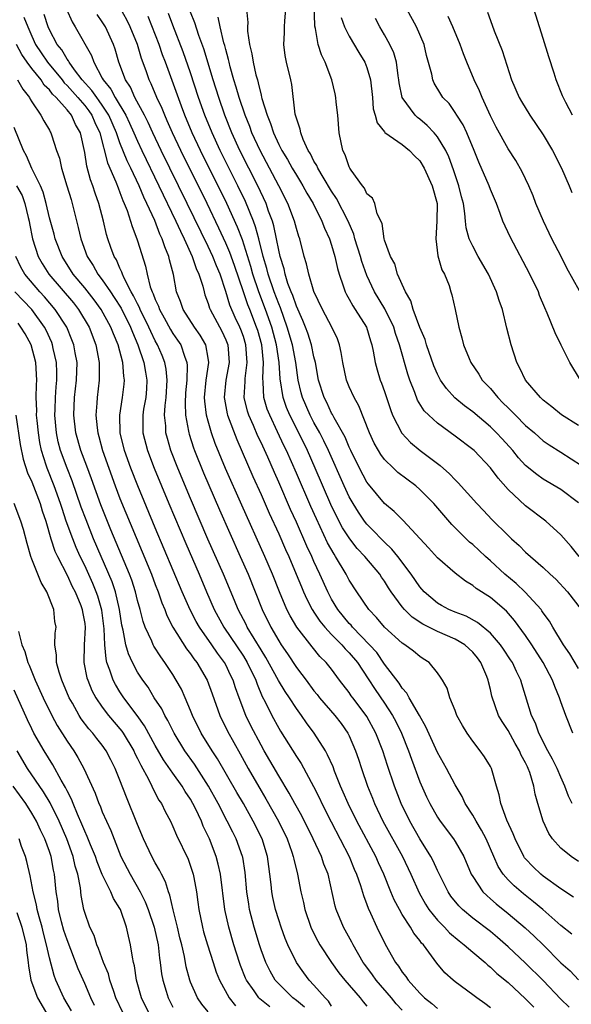
# Model space of a CAD drawing. Units: inches. Extents: x 2646000 to 2649000, y 1551019 to 1554000.
# Drawn here: x 2646776 to 2646838, y 1551594 to 1551706 of the extents above; entities that cross this region are included whole.
import ezdxf

# ---------------------------------------------------------------- set-up
doc = ezdxf.new("R2010")
doc.units = ezdxf.units.IN
doc.header["$MEASUREMENT"] = 0
doc.layers.add('LD26461551_2ft', color=161, linetype='Continuous')

msp = doc.modelspace()

# ---------------------------------------------------------------- linework, layer by layer
at = {"layer": 'LD26461551_2ft'}
for points, elevation in [([(2646839, 1551651.09), (2646837, 1551652.58), (2646835, 1551653.77), (2646834.28, 1551654.28), (2646833, 1551655.3), (2646832.19, 1551656.19), (2646831.53, 1551657), (2646830.33, 1551658.33), (2646829.71, 1551659), (2646829, 1551659.69), (2646827, 1551661.39), (2646826.07, 1551662.07), (2646824.98, 1551662.98), (2646824.02, 1551664.02), (2646823.35, 1551665), (2646823.22, 1551665.22), (2646823, 1551665.66), (2646822.59, 1551666.59), (2646821.76, 1551669), (2646821.59, 1551669.59), (2646821, 1551670.96), (2646820.24, 1551673), (2646819.97, 1551673.97), (2646819.36, 1551675), (2646818.48, 1551677), (2646818.15, 1551678.15), (2646817.67, 1551679), (2646817, 1551680.84), (2646816.96, 1551681), (2646816.73, 1551682.73), (2646816.18, 1551683.82), (2646815.9, 1551685), (2646815.62, 1551685.62), (2646815, 1551686.09), (2646814.73, 1551686.73), (2646814.49, 1551687), (2646813.23, 1551688.77), (2646813.08, 1551689), (2646813, 1551689.15), (2646812.52, 1551690.52), (2646812.26, 1551691), (2646811.85, 1551693), (2646811.69, 1551695), (2646811.53, 1551696.47), (2646811.49, 1551697), (2646811.41, 1551697.41), (2646811.03, 1551699), (2646810.27, 1551701), (2646809.84, 1551701.84), (2646809.49, 1551703), (2646809.16, 1551704.84), (2646809.09, 1551705.09), (2646808.97, 1551709)], 8872), ([(2646838.3, 1551695), (2646837.54, 1551696.46), (2646837.19, 1551697.19), (2646836.46, 1551699), (2646836.22, 1551699.78), (2646835.61, 1551701.61), (2646835, 1551703.71), (2646834.57, 1551705), (2646833.34, 1551709)], 8860), ([(2646837.93, 1551593.93), (2646837, 1551594.84), (2646835, 1551596.96), (2646833, 1551598.94), (2646831, 1551600.79), (2646829.82, 1551601.82), (2646829, 1551602.5), (2646827, 1551604.04), (2646825.84, 1551605), (2646825.42, 1551605.42), (2646824.52, 1551606.52), (2646824.2, 1551607), (2646823, 1551609.41), (2646822.51, 1551610.51), (2646822.25, 1551611), (2646821, 1551613.01), (2646819.85, 1551615), (2646818.88, 1551617), (2646818.11, 1551619), (2646817.32, 1551621.32), (2646816.79, 1551623), (2646816.03, 1551625), (2646815, 1551626.89), (2646814.93, 1551627), (2646813.4, 1551629), (2646813.23, 1551629.23), (2646813, 1551629.59), (2646811.91, 1551631), (2646811, 1551632.22), (2646810.38, 1551633), (2646809.68, 1551633.68), (2646808.78, 1551634.78), (2646807.06, 1551637), (2646806.29, 1551638.29), (2646805.93, 1551639), (2646805.08, 1551641), (2646804.28, 1551643), (2646803.42, 1551645), (2646800.81, 1551650.81), (2646798.97, 1551654.97), (2646797.81, 1551657.81), (2646797.39, 1551659), (2646797, 1551660.32), (2646796.82, 1551661), (2646796.61, 1551662.61), (2646796.6, 1551663), (2646796.79, 1551665), (2646797.07, 1551667), (2646797, 1551667.48), (2646796.72, 1551669), (2646796.09, 1551670.09), (2646795.46, 1551671), (2646794.18, 1551673), (2646793.88, 1551673.88), (2646793.43, 1551675), (2646793.06, 1551676.94), (2646792.62, 1551678.62), (2646792.54, 1551679), (2646792.07, 1551680.07), (2646791.8, 1551681), (2646791.53, 1551681.53), (2646790.94, 1551683.06), (2646790.06, 1551685), (2646789.7, 1551685.7), (2646789.17, 1551687), (2646788.22, 1551689), (2646787.82, 1551689.82), (2646787, 1551691.88), (2646786.61, 1551693), (2646785.75, 1551695), (2646785, 1551696.13), (2646784.64, 1551696.64), (2646784.37, 1551697), (2646783.81, 1551697.81), (2646782.73, 1551699), (2646781.86, 1551700.14), (2646781.24, 1551701), (2646781.17, 1551701.17), (2646781, 1551701.37), (2646780.4, 1551702.4), (2646779.89, 1551703), (2646779, 1551704.67), (2646778.85, 1551705), (2646778.4, 1551706.4)], 8892), ([(2646780.93, 1551707), (2646781.58, 1551705.58), (2646781.94, 1551705), (2646783.78, 1551701.78), (2646784.04, 1551701), (2646785, 1551699.21), (2646785.1, 1551699), (2646785.95, 1551697.95), (2646786.45, 1551697), (2646787.67, 1551695), (2646788.1, 1551694.1), (2646788.59, 1551693), (2646789, 1551692.05), (2646789.49, 1551691), (2646793.35, 1551683), (2646793.85, 1551681.85), (2646794.28, 1551681), (2646795.19, 1551679), (2646795.64, 1551677.64), (2646795.94, 1551677), (2646796.38, 1551675.62), (2646796.53, 1551675), (2646796.64, 1551674.64), (2646797, 1551673.67), (2646797.15, 1551673.15), (2646797.21, 1551673), (2646798.54, 1551670.54), (2646799, 1551669.56), (2646799.22, 1551669), (2646799.38, 1551667), (2646799.01, 1551665), (2646798.82, 1551663), (2646798.84, 1551662.84), (2646799.17, 1551661.17), (2646799.21, 1551661), (2646800.26, 1551658.26), (2646802.08, 1551654.08), (2646803, 1551652.04), (2646803.93, 1551649.93), (2646805, 1551647.58), (2646805.78, 1551645.78), (2646806.14, 1551645), (2646806.99, 1551643), (2646807.57, 1551641.57), (2646807.81, 1551641), (2646808.18, 1551640.18), (2646808.8, 1551639), (2646808.87, 1551638.87), (2646809, 1551638.7), (2646809.68, 1551637.68), (2646810.23, 1551637), (2646811, 1551636.17), (2646812.16, 1551635), (2646812.54, 1551634.54), (2646813, 1551634.1), (2646813.93, 1551633), (2646815.16, 1551631.16), (2646815.94, 1551629.94), (2646817, 1551628.39), (2646817.92, 1551627), (2646818.29, 1551626.29), (2646818.92, 1551625), (2646819.7, 1551623), (2646820.04, 1551622.04), (2646821, 1551619.48), (2646821.77, 1551617.77), (2646822.14, 1551617), (2646823, 1551615.46), (2646823.3, 1551615), (2646824.83, 1551613), (2646825, 1551612.73), (2646825.99, 1551611), (2646826.84, 1551609), (2646827, 1551608.73), (2646828.16, 1551607), (2646828.58, 1551606.58), (2646829, 1551606.23), (2646829.64, 1551605.64), (2646831, 1551604.57), (2646832.93, 1551602.93), (2646833.97, 1551601.97), (2646834.97, 1551601), (2646837, 1551598.98), (2646838.04, 1551598.04), (2646839, 1551597.05)], 8890), ([(2646838.22, 1551602.22), (2646837, 1551603.19), (2646834.94, 1551605), (2646833.89, 1551605.89), (2646832.77, 1551606.77), (2646831.68, 1551607.68), (2646831, 1551608.38), (2646830.46, 1551609), (2646829.88, 1551609.88), (2646829.38, 1551611), (2646828.52, 1551613), (2646828.01, 1551614.01), (2646827.39, 1551615), (2646827, 1551615.71), (2646826.16, 1551617), (2646825.8, 1551617.8), (2646825, 1551619.15), (2646824.01, 1551621), (2646823, 1551622.78), (2646821.7, 1551625.7), (2646820.97, 1551627), (2646819.8, 1551629), (2646819.53, 1551629.53), (2646819, 1551630.09), (2646818.65, 1551630.65), (2646817, 1551632.82), (2646816.11, 1551634.11), (2646815.3, 1551635), (2646813.37, 1551637), (2646813.21, 1551637.21), (2646813, 1551637.42), (2646811.7, 1551639), (2646811, 1551640.18), (2646810.56, 1551641), (2646809.68, 1551643), (2646809, 1551644.44), (2646808.75, 1551645), (2646808.19, 1551646.19), (2646807, 1551648.89), (2646806.34, 1551650.34), (2646805, 1551653.43), (2646804.51, 1551654.51), (2646803.75, 1551656.25), (2646803, 1551657.91), (2646802.65, 1551658.65), (2646802.14, 1551659.86), (2646801.63, 1551661), (2646801.47, 1551661.47), (2646801.09, 1551663), (2646801.18, 1551664.82), (2646801.18, 1551665.18), (2646801.43, 1551667), (2646801.29, 1551669), (2646801, 1551669.94), (2646800.72, 1551670.72), (2646800.6, 1551671), (2646800.08, 1551672.08), (2646799.47, 1551673.47), (2646799, 1551675.04), (2646798.35, 1551677), (2646797.94, 1551677.94), (2646797.53, 1551679), (2646797, 1551680.13), (2646794.63, 1551685), (2646791.68, 1551691), (2646790.73, 1551693), (2646790.19, 1551694.19), (2646789.78, 1551695), (2646788.7, 1551697), (2646788.18, 1551698.18), (2646787.62, 1551699), (2646786.89, 1551701), (2646786.47, 1551702.47), (2646786.28, 1551703), (2646785.35, 1551705), (2646785, 1551705.57), (2646784.41, 1551706.41)], 8888), ([(2646838.42, 1551606.42), (2646837, 1551607.36), (2646835, 1551608.77), (2646834.72, 1551609), (2646833.84, 1551609.84), (2646833, 1551610.73), (2646832.88, 1551610.88), (2646832.8, 1551611), (2646831.8, 1551613), (2646831.59, 1551613.59), (2646830.88, 1551615.12), (2646830.19, 1551617), (2646830.01, 1551618.01), (2646829.69, 1551619), (2646829.11, 1551621), (2646829, 1551621.2), (2646828.32, 1551622.32), (2646827.84, 1551623), (2646827, 1551624.09), (2646826.35, 1551625), (2646825.85, 1551625.85), (2646825.2, 1551627), (2646825, 1551627.54), (2646824.39, 1551629), (2646824.09, 1551630.09), (2646823.57, 1551631), (2646823.35, 1551631.35), (2646823, 1551631.82), (2646822.05, 1551633), (2646821.39, 1551633.39), (2646821, 1551633.66), (2646820.27, 1551634.27), (2646819.3, 1551635), (2646819, 1551635.19), (2646817, 1551637), (2646816.09, 1551638.09), (2646815.21, 1551639), (2646813.85, 1551641), (2646813, 1551642.34), (2646812.66, 1551643), (2646811.45, 1551645), (2646811.27, 1551645.27), (2646810.55, 1551646.55), (2646809.27, 1551649.27), (2646808.65, 1551650.65), (2646807, 1551654.46), (2646805.87, 1551657), (2646805.59, 1551657.59), (2646804.88, 1551659.12), (2646803.98, 1551661), (2646803.71, 1551661.71), (2646803.33, 1551663), (2646803.24, 1551664.76), (2646803.2, 1551665.2), (2646803.27, 1551667), (2646803.07, 1551669), (2646802.62, 1551670.62), (2646802.5, 1551671), (2646801.72, 1551673), (2646801.5, 1551673.5), (2646800.99, 1551674.99), (2646799.99, 1551677.99), (2646799.46, 1551679.46), (2646799, 1551680.51), (2646798.22, 1551682.22), (2646796.88, 1551685), (2646793.9, 1551691), (2646792.96, 1551693), (2646792.37, 1551694.37), (2646792.07, 1551695), (2646791.77, 1551695.77), (2646791.18, 1551697), (2646790.55, 1551698.55), (2646790.32, 1551699), (2646789.97, 1551700.03), (2646789.44, 1551701.44), (2646788.99, 1551703), (2646788.17, 1551705), (2646787.79, 1551705.79), (2646787.11, 1551707)], 8886), ([(2646839, 1551610.43), (2646838.16, 1551611), (2646837, 1551611.96), (2646836.05, 1551613), (2646835.61, 1551613.61), (2646834.98, 1551615), (2646834.38, 1551617), (2646834.08, 1551618.08), (2646833.92, 1551619), (2646833.47, 1551620.53), (2646833.29, 1551621), (2646833.19, 1551621.19), (2646833, 1551621.61), (2646832.5, 1551622.5), (2646832.29, 1551623), (2646831.81, 1551623.81), (2646831, 1551625.28), (2646830.32, 1551626.32), (2646829.92, 1551627), (2646829.16, 1551629.16), (2646829, 1551629.92), (2646828.79, 1551630.79), (2646828.75, 1551631), (2646828.59, 1551631.41), (2646827.92, 1551633), (2646827.53, 1551633.53), (2646827, 1551634.18), (2646826.1, 1551635), (2646825, 1551635.64), (2646823, 1551636.51), (2646821.35, 1551637.35), (2646820.13, 1551638.13), (2646819.25, 1551639), (2646819, 1551639.29), (2646817.75, 1551641), (2646817.45, 1551641.45), (2646817, 1551642.2), (2646816.67, 1551642.67), (2646816.46, 1551643), (2646814.77, 1551645), (2646813.91, 1551645.91), (2646813.06, 1551647), (2646812.25, 1551648.25), (2646811.56, 1551649.56), (2646810.91, 1551650.91), (2646809.15, 1551655), (2646808.26, 1551657), (2646807.28, 1551659), (2646806.26, 1551661), (2646805.89, 1551661.89), (2646805.49, 1551663), (2646805.15, 1551665.15), (2646805.05, 1551667), (2646804.75, 1551669), (2646804.22, 1551671), (2646803.52, 1551673), (2646802.74, 1551675), (2646802.07, 1551677), (2646801.85, 1551677.85), (2646800.88, 1551680.88), (2646800.33, 1551682.33), (2646799.11, 1551685), (2646796.14, 1551691), (2646795.2, 1551693), (2646794.36, 1551695), (2646793.97, 1551696.03), (2646792.17, 1551701), (2646791.84, 1551701.84), (2646791.43, 1551703), (2646790.19, 1551706.19)], 8884), ([(2646838.29, 1551617), (2646837.85, 1551617.85), (2646837.46, 1551619), (2646837, 1551620), (2646836.57, 1551621), (2646836.05, 1551622.05), (2646835.53, 1551623), (2646834.51, 1551625), (2646834.11, 1551626.11), (2646833.68, 1551627), (2646832.56, 1551630.56), (2646832.44, 1551631), (2646831.96, 1551631.96), (2646831.5, 1551633), (2646831.3, 1551633.3), (2646830.5, 1551634.5), (2646830.15, 1551635), (2646829, 1551636.32), (2646827.54, 1551637.54), (2646826.24, 1551638.24), (2646825, 1551638.7), (2646824.28, 1551639), (2646823.46, 1551639.46), (2646823, 1551639.73), (2646821.51, 1551641), (2646821, 1551641.57), (2646820.03, 1551643), (2646818.51, 1551645), (2646817.84, 1551645.84), (2646817, 1551646.61), (2646816.61, 1551647), (2646815.83, 1551647.83), (2646815, 1551648.65), (2646814.73, 1551649), (2646814.03, 1551650.03), (2646813.43, 1551651), (2646813, 1551651.76), (2646812.42, 1551653), (2646810.65, 1551657), (2646810.12, 1551658.12), (2646809.66, 1551659), (2646809, 1551660.17), (2646808.56, 1551661), (2646807.68, 1551663), (2646807.54, 1551663.54), (2646807.19, 1551665), (2646806.93, 1551667), (2646806.55, 1551669), (2646805.97, 1551671), (2646805.19, 1551673.19), (2646805, 1551673.62), (2646804.47, 1551675), (2646803.8, 1551677), (2646803.65, 1551677.65), (2646803.25, 1551679), (2646802.74, 1551681), (2646802.37, 1551682.37), (2646802.14, 1551683), (2646801.23, 1551685.23), (2646800.37, 1551687), (2646798.38, 1551691), (2646797.45, 1551693), (2646796.63, 1551695), (2646795.92, 1551697), (2646795, 1551699.8), (2646794.18, 1551702.18), (2646793, 1551705.21), (2646792.52, 1551706.52)], 8882), ([(2646838.33, 1551625), (2646837.55, 1551627), (2646837, 1551628.53), (2646836.85, 1551629), (2646836.29, 1551630.29), (2646836.06, 1551631), (2646834.99, 1551633), (2646833.7, 1551635), (2646833, 1551636.04), (2646831.75, 1551637.75), (2646830.81, 1551638.81), (2646829, 1551640.34), (2646827.39, 1551641.39), (2646827, 1551641.73), (2646826.19, 1551642.19), (2646825, 1551643.13), (2646823, 1551644.87), (2646821.99, 1551645.99), (2646819.1, 1551649.1), (2646818.1, 1551650.1), (2646816.98, 1551651), (2646815.18, 1551653.18), (2646815, 1551653.44), (2646814.17, 1551655), (2646813.18, 1551657), (2646813, 1551657.38), (2646812.52, 1551658.52), (2646811.3, 1551660.7), (2646811.1, 1551661.1), (2646811, 1551661.26), (2646810.45, 1551662.45), (2646810.16, 1551663), (2646809.53, 1551665), (2646809.16, 1551667), (2646809, 1551667.64), (2646808.72, 1551669), (2646808.3, 1551670.3), (2646808.03, 1551671), (2646807.74, 1551671.74), (2646807, 1551673.38), (2646806.59, 1551674.59), (2646806.41, 1551675), (2646806.05, 1551675.95), (2646805.73, 1551677), (2646805.6, 1551677.6), (2646805.17, 1551679), (2646805, 1551679.71), (2646804.75, 1551681), (2646804.45, 1551682.45), (2646804.28, 1551683), (2646803.86, 1551684.14), (2646803.57, 1551685), (2646802.63, 1551687), (2646800.61, 1551691), (2646799.7, 1551693), (2646798.9, 1551695), (2646798.21, 1551697), (2646797.57, 1551699), (2646796.52, 1551702.52), (2646795.96, 1551704.04), (2646795.48, 1551705.48), (2646795, 1551706.69)], 8880), ([(2646801.36, 1551707), (2646801.5, 1551705.5), (2646801.47, 1551705), (2646801.48, 1551704.52), (2646801.69, 1551703), (2646801.96, 1551701.96), (2646802.09, 1551701), (2646802.41, 1551699.59), (2646802.58, 1551699), (2646802.68, 1551698.68), (2646803, 1551697.26), (2646803.06, 1551697.06), (2646803.09, 1551696.91), (2646803.69, 1551695), (2646804.08, 1551694.08), (2646804.41, 1551693), (2646805, 1551691.7), (2646805.35, 1551691), (2646805.98, 1551689.98), (2646806.51, 1551689), (2646807, 1551688.19), (2646807.47, 1551687.47), (2646807.74, 1551687), (2646808.18, 1551686.18), (2646808.89, 1551685), (2646809.9, 1551683), (2646810.2, 1551682.2), (2646810.77, 1551681), (2646811, 1551680.27), (2646811.37, 1551679), (2646811.65, 1551677.65), (2646811.85, 1551677), (2646812.32, 1551675.68), (2646812.52, 1551675), (2646812.68, 1551674.68), (2646813, 1551674.15), (2646813.4, 1551673.4), (2646813.67, 1551673), (2646814.95, 1551671), (2646815.42, 1551669.42), (2646815.56, 1551669), (2646815.72, 1551668.28), (2646815.93, 1551667), (2646816.16, 1551666.16), (2646816.52, 1551665), (2646816.66, 1551664.66), (2646817, 1551663.69), (2646817.66, 1551661.66), (2646817.92, 1551661), (2646818.96, 1551658.96), (2646819.93, 1551657.93), (2646821.03, 1551657.03), (2646823.31, 1551655.31), (2646824.38, 1551654.38), (2646825, 1551653.69), (2646825.35, 1551653.35), (2646827.45, 1551651), (2646828.21, 1551650.21), (2646829.18, 1551649.18), (2646831, 1551647.38), (2646831.4, 1551647), (2646832.25, 1551646.25), (2646833, 1551645.49), (2646833.54, 1551645), (2646835, 1551643.74), (2646835.78, 1551643), (2646836.43, 1551642.43), (2646837.75, 1551641), (2646839.3, 1551639)], 8876), ([(2646839.08, 1551645), (2646838.15, 1551646.15), (2646837, 1551647.47), (2646835.29, 1551649), (2646833, 1551650.74), (2646831, 1551652.61), (2646829.87, 1551653.87), (2646829, 1551655.06), (2646827.16, 1551657), (2646827, 1551657.14), (2646825, 1551658.65), (2646823, 1551660.1), (2646822.01, 1551661), (2646821.51, 1551661.51), (2646820.73, 1551662.73), (2646820.43, 1551663.57), (2646819.87, 1551665), (2646819.65, 1551665.65), (2646818.71, 1551669), (2646818.26, 1551670.26), (2646818.05, 1551671), (2646817.05, 1551673.05), (2646815.87, 1551675), (2646815, 1551676.83), (2646814.42, 1551678.42), (2646814.27, 1551679), (2646813.65, 1551681), (2646813.51, 1551681.51), (2646812.87, 1551683), (2646811.57, 1551685.57), (2646811, 1551686.39), (2646810.03, 1551687.97), (2646809.43, 1551689), (2646809.31, 1551689.31), (2646809, 1551689.79), (2646808.6, 1551690.61), (2646808.34, 1551691), (2646807.76, 1551692.24), (2646807.49, 1551693), (2646807.42, 1551693.42), (2646807, 1551694.66), (2646806.88, 1551695.12), (2646806.48, 1551698.48), (2646806.37, 1551699), (2646805.89, 1551701), (2646805.75, 1551701.75), (2646805.58, 1551703), (2646805.67, 1551704.33), (2646805.67, 1551705), (2646805.7, 1551705.7), (2646805.81, 1551707)], 8874), ([(2646839.23, 1551665), (2646838.01, 1551667), (2646837.04, 1551668.96), (2646836.34, 1551670.34), (2646835.44, 1551672.56), (2646835.16, 1551673.16), (2646834.58, 1551674.58), (2646834.44, 1551675), (2646833.48, 1551677), (2646831.23, 1551681.23), (2646830.43, 1551683), (2646830.12, 1551683.88), (2646829.69, 1551685), (2646829, 1551686.6), (2646828.86, 1551687), (2646827.69, 1551689.69), (2646827.16, 1551691), (2646826.32, 1551693), (2646825.91, 1551693.91), (2646825.19, 1551695), (2646825, 1551695.31), (2646824.31, 1551696.31), (2646823.62, 1551697), (2646823.37, 1551697.37), (2646822.64, 1551698.64), (2646822.48, 1551699), (2646822.36, 1551699.64), (2646821.77, 1551701.77), (2646821.49, 1551703), (2646820.62, 1551705), (2646819.53, 1551707)], 8866), ([(2646839.81, 1551673.81), (2646837.66, 1551677.66), (2646837.01, 1551679), (2646835.96, 1551681), (2646835.65, 1551681.65), (2646835.03, 1551683), (2646834.17, 1551685), (2646833.85, 1551685.85), (2646833.36, 1551687), (2646832.6, 1551688.6), (2646831.87, 1551689.87), (2646831, 1551691.21), (2646829.66, 1551693.66), (2646829, 1551694.94), (2646828.06, 1551697), (2646827.76, 1551697.76), (2646827.16, 1551699), (2646826.32, 1551701), (2646825.95, 1551701.95), (2646825.57, 1551703), (2646824.73, 1551705), (2646824.2, 1551706.2)], 8864), ([(2646828.68, 1551706.68), (2646829, 1551705.74), (2646829.44, 1551704.56), (2646830.34, 1551702.34), (2646831.39, 1551699), (2646832.27, 1551697), (2646832.54, 1551696.54), (2646833.47, 1551695), (2646835, 1551692.76), (2646836.05, 1551691), (2646837.06, 1551689), (2646837.93, 1551687), (2646838.24, 1551686.24)], 8862), ([(2646776.12, 1551706.12), (2646776.54, 1551705), (2646777, 1551703.94), (2646777.44, 1551703), (2646778.06, 1551702.06), (2646778.8, 1551701), (2646780.45, 1551699), (2646780.68, 1551698.68), (2646781, 1551698.38), (2646782.22, 1551697), (2646783, 1551696.09), (2646783.48, 1551695.48), (2646783.81, 1551695), (2646784.16, 1551694.16), (2646784.7, 1551693), (2646785.6, 1551689.6), (2646786.53, 1551687.47), (2646786.78, 1551686.78), (2646787, 1551686.24), (2646787.32, 1551685.32), (2646787.48, 1551685), (2646787.8, 1551684.2), (2646788.2, 1551683), (2646788.38, 1551682.38), (2646788.93, 1551681), (2646789, 1551680.78), (2646789.9, 1551677.9), (2646790.08, 1551677), (2646790.43, 1551675.57), (2646790.64, 1551675), (2646790.77, 1551674.77), (2646791, 1551674.11), (2646791.36, 1551673.36), (2646791.47, 1551673), (2646792.03, 1551672.03), (2646792.73, 1551670.73), (2646793, 1551670.28), (2646793.53, 1551669.53), (2646793.89, 1551669), (2646794.31, 1551667.69), (2646794.59, 1551667), (2646794.63, 1551666.63), (2646794.57, 1551665), (2646794.45, 1551663.55), (2646794.39, 1551662.39), (2646794.45, 1551661), (2646794.78, 1551659.22), (2646794.8, 1551659), (2646794.85, 1551658.85), (2646795.33, 1551657.33), (2646795.45, 1551657), (2646796.47, 1551654.47), (2646798.28, 1551650.28), (2646800.64, 1551645), (2646801.52, 1551643), (2646803.13, 1551639), (2646804.11, 1551637), (2646805, 1551635.45), (2646805.29, 1551635), (2646805.99, 1551633.99), (2646807, 1551632.44), (2646807.64, 1551631.64), (2646808.1, 1551631), (2646809, 1551629.79), (2646809.37, 1551629.37), (2646809.64, 1551629), (2646811.35, 1551627), (2646812.08, 1551626.08), (2646812.85, 1551625), (2646813, 1551624.7), (2646813.71, 1551623), (2646814.04, 1551622.04), (2646814.37, 1551621), (2646815.06, 1551619), (2646815.62, 1551617.62), (2646815.86, 1551617), (2646816.81, 1551615), (2646819.04, 1551611), (2646819.99, 1551609), (2646820.91, 1551606.91), (2646821.63, 1551605.63), (2646822.04, 1551605), (2646823, 1551603.81), (2646823.79, 1551603), (2646824.37, 1551602.37), (2646825.45, 1551601.45), (2646826.04, 1551601), (2646827, 1551600.16), (2646828.39, 1551599), (2646828.7, 1551598.7), (2646829, 1551598.48), (2646829.75, 1551597.75), (2646831, 1551596.72), (2646833, 1551594.89), (2646833.93, 1551593.93)], 8894), ([(2646839, 1551632.31), (2646837.99, 1551633.99), (2646837.28, 1551635), (2646836.07, 1551637), (2646835.69, 1551637.69), (2646835, 1551638.62), (2646834.85, 1551638.85), (2646834.74, 1551639), (2646832.96, 1551640.96), (2646831.93, 1551641.93), (2646830.63, 1551643), (2646829, 1551644.51), (2646828.44, 1551645), (2646827, 1551646.35), (2646826.64, 1551646.64), (2646824.62, 1551648.62), (2646822.57, 1551651), (2646821, 1551652.6), (2646820.53, 1551653), (2646818.52, 1551654.52), (2646818.01, 1551655), (2646817, 1551655.99), (2646816.57, 1551656.57), (2646816.3, 1551657), (2646815.84, 1551657.84), (2646815.28, 1551659), (2646814.07, 1551662.07), (2646813.54, 1551663), (2646813, 1551664.23), (2646812.69, 1551665), (2646812.26, 1551667), (2646812.1, 1551668.1), (2646811.9, 1551669), (2646811.66, 1551669.66), (2646811.04, 1551671), (2646809.95, 1551673), (2646808.98, 1551675.02), (2646808.4, 1551677), (2646808.16, 1551678.16), (2646807.9, 1551679), (2646807.38, 1551681), (2646807.27, 1551681.27), (2646807, 1551682.17), (2646806.79, 1551683), (2646806.05, 1551685), (2646805.03, 1551687), (2646803.94, 1551689), (2646802.88, 1551691), (2646801.97, 1551693), (2646801.72, 1551693.72), (2646801.19, 1551695), (2646800.53, 1551697), (2646800.19, 1551698.19), (2646799.93, 1551699), (2646799.5, 1551700.5), (2646799.38, 1551701), (2646799.32, 1551701.32), (2646799, 1551702.44), (2646798.89, 1551702.89), (2646798.79, 1551703.21), (2646798.35, 1551705), (2646798.12, 1551706.12)], 8878), ([(2646812.09, 1551706.09), (2646812.46, 1551705), (2646813, 1551703.94), (2646814.09, 1551702.09), (2646814.77, 1551701), (2646815, 1551700.4), (2646815.42, 1551699), (2646815.62, 1551697), (2646815.72, 1551695.72), (2646815.95, 1551695), (2646816.15, 1551694.15), (2646817, 1551693.11), (2646817.04, 1551693.04), (2646819, 1551691.67), (2646819.84, 1551691), (2646820.4, 1551690.4), (2646821, 1551689.83), (2646821.48, 1551689), (2646822.39, 1551687), (2646822.95, 1551685), (2646822.94, 1551683), (2646822.8, 1551681), (2646823.06, 1551679.06), (2646823.5, 1551677.5), (2646823.79, 1551677), (2646824.31, 1551675.69), (2646824.53, 1551675), (2646824.64, 1551674.64), (2646825.01, 1551673), (2646825.41, 1551671), (2646825.78, 1551669.78), (2646825.96, 1551669), (2646826.58, 1551667.42), (2646826.77, 1551667), (2646827.68, 1551665.68), (2646828.08, 1551665), (2646829, 1551664.03), (2646829.83, 1551663), (2646830.43, 1551662.43), (2646831, 1551661.84), (2646831.43, 1551661.43), (2646831.83, 1551661), (2646833, 1551659.85), (2646833.99, 1551659), (2646834.52, 1551658.52), (2646835, 1551658.12), (2646835.66, 1551657.66), (2646837, 1551656.83), (2646839.33, 1551655.33)], 8870), ([(2646839, 1551659.83), (2646837.05, 1551661.05), (2646835.95, 1551661.95), (2646835, 1551662.7), (2646834.67, 1551663), (2646832.98, 1551665), (2646832.35, 1551666.35), (2646832.01, 1551667), (2646831.35, 1551669), (2646830.87, 1551670.87), (2646830.36, 1551673), (2646830.01, 1551674.01), (2646829.71, 1551675), (2646828.78, 1551677), (2646827.62, 1551679), (2646827, 1551680.16), (2646826.61, 1551681), (2646826.26, 1551682.26), (2646826.18, 1551683), (2646826.12, 1551683.88), (2646825.94, 1551685), (2646825.74, 1551685.74), (2646825.44, 1551687), (2646824.82, 1551688.82), (2646824.29, 1551690.29), (2646823.96, 1551691), (2646823, 1551692.56), (2646822.64, 1551693), (2646821.85, 1551693.85), (2646821, 1551694.57), (2646820.75, 1551694.75), (2646820.49, 1551695), (2646819.01, 1551697.01), (2646818.66, 1551698.66), (2646818.63, 1551699), (2646818.54, 1551699.46), (2646818.35, 1551701), (2646818.06, 1551702.06), (2646817.61, 1551703), (2646817, 1551704.11), (2646816.47, 1551705), (2646815.96, 1551705.96)], 8868), ([(2646829, 1551593.88), (2646828.36, 1551594.36), (2646827.45, 1551595), (2646827, 1551595.35), (2646825, 1551596.83), (2646824.79, 1551597), (2646823.85, 1551597.85), (2646822.91, 1551598.91), (2646821.4, 1551601), (2646821.2, 1551601.2), (2646821, 1551601.5), (2646820.33, 1551602.33), (2646819.96, 1551603), (2646819, 1551604.46), (2646818.68, 1551605), (2646818.1, 1551606.1), (2646817.72, 1551607), (2646816.92, 1551609), (2646816.31, 1551610.31), (2646816.02, 1551611), (2646813.85, 1551615), (2646812.88, 1551617), (2646812.32, 1551618.32), (2646812.01, 1551619), (2646811.33, 1551620.67), (2646811.16, 1551621.16), (2646810.55, 1551622.55), (2646810.29, 1551623), (2646809.02, 1551625), (2646808.15, 1551626.15), (2646807.59, 1551627), (2646807, 1551627.8), (2646806.22, 1551629), (2646805.72, 1551629.72), (2646804.97, 1551630.97), (2646803.55, 1551633.55), (2646803, 1551634.42), (2646801.43, 1551637), (2646801.3, 1551637.3), (2646800.41, 1551639), (2646800, 1551640), (2646798.75, 1551643), (2646796.98, 1551646.98), (2646795, 1551651.56), (2646793.56, 1551655), (2646792.78, 1551657), (2646792.38, 1551658.38), (2646792.21, 1551659), (2646792.19, 1551659.81), (2646792.06, 1551661), (2646792.12, 1551662.12), (2646792.23, 1551663), (2646792.35, 1551665), (2646792.23, 1551666.23), (2646792.07, 1551667), (2646791.77, 1551667.78), (2646791.25, 1551669), (2646791, 1551669.45), (2646790.49, 1551670.49), (2646790.29, 1551671), (2646789.3, 1551673), (2646789.22, 1551673.22), (2646789, 1551673.62), (2646788.55, 1551674.55), (2646788.27, 1551675), (2646787.48, 1551676.52), (2646787.28, 1551677), (2646787.22, 1551677.22), (2646787, 1551677.67), (2646786.6, 1551678.6), (2646786.35, 1551679), (2646785.98, 1551680.02), (2646785.64, 1551681), (2646785.49, 1551681.49), (2646785.12, 1551683), (2646784.6, 1551685), (2646784.18, 1551686.18), (2646783.93, 1551687), (2646783.67, 1551687.67), (2646783.23, 1551689.23), (2646783, 1551690.76), (2646782.53, 1551693), (2646781.96, 1551693.96), (2646781.5, 1551695), (2646781, 1551695.6), (2646779.76, 1551697), (2646779.37, 1551697.37), (2646779, 1551697.87), (2646778.42, 1551698.42), (2646778.05, 1551699), (2646777, 1551700.29), (2646776.47, 1551701), (2646775.87, 1551701.87), (2646775.28, 1551703)], 8896), ([(2646775.39, 1551699), (2646775.97, 1551697.97), (2646776.73, 1551697), (2646776.81, 1551696.81), (2646777, 1551696.5), (2646778.04, 1551695), (2646778.36, 1551694.36), (2646779, 1551693.29), (2646779.1, 1551693.1), (2646779.17, 1551693), (2646779.23, 1551692.77), (2646779.8, 1551691), (2646780.13, 1551690.13), (2646780.36, 1551689), (2646780.99, 1551686.99), (2646781.45, 1551685.45), (2646781.59, 1551685), (2646782.27, 1551682.27), (2646782.55, 1551681), (2646783.28, 1551679), (2646783.96, 1551677.96), (2646784.5, 1551677), (2646785, 1551676.35), (2646785.91, 1551675), (2646786.36, 1551674.36), (2646787.13, 1551673.13), (2646788.21, 1551671), (2646788.42, 1551670.42), (2646789.03, 1551669), (2646789.7, 1551667), (2646789.88, 1551665.88), (2646790.05, 1551665), (2646790, 1551664), (2646789.92, 1551663), (2646789.68, 1551661.68), (2646789.58, 1551661), (2646789.6, 1551660.4), (2646789.6, 1551659), (2646790.13, 1551657), (2646790.88, 1551655), (2646792.54, 1551651), (2646794.47, 1551646.47), (2646795.98, 1551643), (2646796.82, 1551641), (2646797.69, 1551639), (2646798.79, 1551637), (2646801, 1551633.72), (2646801.44, 1551633), (2646802.4, 1551631), (2646802.54, 1551630.54), (2646803.14, 1551629.14), (2646803.47, 1551628.53), (2646804.22, 1551627), (2646805, 1551625.57), (2646805.21, 1551625.21), (2646807, 1551622.36), (2646807.55, 1551621.55), (2646808.95, 1551618.95), (2646809.62, 1551617.62), (2646809.9, 1551617), (2646810.93, 1551614.93), (2646812.99, 1551611), (2646813.56, 1551609.56), (2646813.82, 1551609), (2646814.26, 1551607.74), (2646814.6, 1551606.6), (2646815, 1551605.57), (2646815.15, 1551605.15), (2646815.42, 1551604.58), (2646816.13, 1551603), (2646817.07, 1551601.07), (2646818.23, 1551599), (2646818.58, 1551598.58), (2646819, 1551597.9), (2646819.4, 1551597.4), (2646819.66, 1551597), (2646821, 1551595.51), (2646821.53, 1551595), (2646822.35, 1551594.35), (2646823, 1551593.79)], 8898), ([(2646819, 1551593.62), (2646818.33, 1551594.33), (2646817.78, 1551595), (2646816.04, 1551597), (2646815.62, 1551597.62), (2646814.76, 1551598.76), (2646814.59, 1551599), (2646813.43, 1551601), (2646813.3, 1551601.3), (2646812.36, 1551603), (2646811.53, 1551605), (2646811.4, 1551605.4), (2646810.59, 1551609), (2646810.13, 1551610.13), (2646809.86, 1551611), (2646808.92, 1551613), (2646807.61, 1551615.61), (2646806.83, 1551617), (2646806.2, 1551618.2), (2646805, 1551620.17), (2646803.34, 1551623), (2646803, 1551623.61), (2646801.83, 1551625.83), (2646801.26, 1551627), (2646800.51, 1551629), (2646800.11, 1551630.11), (2646799.83, 1551631), (2646799.55, 1551631.55), (2646799, 1551632.72), (2646798.85, 1551633), (2646798.05, 1551634.05), (2646797.42, 1551635), (2646796.02, 1551637), (2646795.65, 1551637.65), (2646794.96, 1551638.96), (2646794.07, 1551641), (2646791, 1551648.27), (2646789.02, 1551653.02), (2646788.24, 1551655), (2646787.53, 1551657), (2646787.04, 1551659), (2646786.98, 1551661), (2646787.3, 1551663), (2646787.48, 1551664.52), (2646787.53, 1551665), (2646787.44, 1551665.44), (2646787.31, 1551667), (2646786.78, 1551669), (2646786.25, 1551670.25), (2646785.98, 1551671), (2646784.87, 1551673), (2646784.08, 1551674.08), (2646783, 1551675.46), (2646781.71, 1551677), (2646780.44, 1551679), (2646779.65, 1551681), (2646779.53, 1551681.53), (2646779, 1551683.39), (2646778.64, 1551685), (2646778.29, 1551686.29), (2646777.98, 1551687), (2646777.02, 1551688.98), (2646776.4, 1551690.4), (2646776.05, 1551691), (2646775, 1551693.6)], 8900), ([(2646775.27, 1551687), (2646775.91, 1551685.91), (2646776.21, 1551685), (2646776.58, 1551683.42), (2646776.7, 1551683), (2646776.73, 1551682.73), (2646777.07, 1551681), (2646777.73, 1551679), (2646778.19, 1551678.19), (2646778.94, 1551677), (2646781.73, 1551673.73), (2646782.31, 1551673), (2646783.5, 1551671), (2646784.26, 1551669), (2646784.66, 1551667), (2646784.65, 1551666.65), (2646784.66, 1551665), (2646784.41, 1551663), (2646784.38, 1551662.38), (2646784.27, 1551661), (2646784.41, 1551659.59), (2646784.49, 1551659), (2646784.61, 1551658.61), (2646785.03, 1551657), (2646785.72, 1551655), (2646786.45, 1551653), (2646787, 1551651.58), (2646788.83, 1551647.17), (2646789.53, 1551645.53), (2646790.57, 1551643), (2646791, 1551641.84), (2646791.33, 1551641), (2646791.75, 1551639.75), (2646792.07, 1551639), (2646792.32, 1551638.32), (2646793, 1551637), (2646794.56, 1551634.56), (2646795, 1551633.99), (2646795.39, 1551633.39), (2646795.7, 1551633), (2646796.88, 1551631), (2646797.46, 1551629.46), (2646798.33, 1551627), (2646799.21, 1551625.21), (2646800.64, 1551622.64), (2646801.54, 1551621), (2646803, 1551618.47), (2646803.55, 1551617.55), (2646804.98, 1551615), (2646805.96, 1551613), (2646806.48, 1551611.52), (2646806.65, 1551611), (2646806.7, 1551610.7), (2646807.13, 1551609), (2646807.52, 1551607), (2646807.8, 1551605.8), (2646807.96, 1551605), (2646808.63, 1551603), (2646808.74, 1551602.74), (2646809.42, 1551601.42), (2646809.66, 1551601), (2646811, 1551599), (2646811.83, 1551597.83), (2646812.51, 1551597), (2646814.22, 1551595), (2646814.56, 1551594.56), (2646815, 1551594.07)], 8902), ([(2646811, 1551594.07), (2646810.63, 1551594.63), (2646810.26, 1551595), (2646809, 1551596.43), (2646808.46, 1551597), (2646807.84, 1551597.84), (2646807.01, 1551599), (2646806.05, 1551601), (2646805.74, 1551601.74), (2646805.27, 1551603), (2646805, 1551603.82), (2646804.64, 1551605), (2646804.35, 1551606.35), (2646804.23, 1551607), (2646804.15, 1551607.85), (2646804, 1551609), (2646803.87, 1551609.87), (2646803.73, 1551611), (2646803.13, 1551613), (2646802.12, 1551615), (2646801, 1551617), (2646800.25, 1551618.25), (2646798.07, 1551622.07), (2646797.46, 1551623), (2646796.22, 1551625), (2646795.23, 1551627), (2646795, 1551627.57), (2646794.39, 1551629), (2646793.96, 1551629.96), (2646793.39, 1551631), (2646793, 1551631.62), (2646792.08, 1551633), (2646791.62, 1551633.62), (2646790.84, 1551634.84), (2646790.76, 1551635), (2646790.6, 1551635.4), (2646789.86, 1551637), (2646789.62, 1551637.62), (2646789.29, 1551639), (2646789, 1551640.02), (2646788.76, 1551641), (2646788.33, 1551642.33), (2646788.08, 1551643), (2646785.97, 1551648.03), (2646784.84, 1551650.84), (2646783.79, 1551653.79), (2646783.25, 1551655.25), (2646782.57, 1551657), (2646781.99, 1551659), (2646781.76, 1551661), (2646781.86, 1551663), (2646782.08, 1551665), (2646782.13, 1551667), (2646781.92, 1551668.08), (2646781.76, 1551669), (2646781.56, 1551669.56), (2646780.98, 1551670.98), (2646779.67, 1551673), (2646778.43, 1551674.43), (2646777.9, 1551675), (2646776.21, 1551677), (2646775.77, 1551677.77), (2646775.21, 1551679)], 8904), ([(2646807.93, 1551593.93), (2646807, 1551594.7), (2646806.6, 1551595), (2646805, 1551596.57), (2646804.61, 1551597), (2646804.02, 1551598.02), (2646803.55, 1551599), (2646803, 1551600.45), (2646802.82, 1551601), (2646802.21, 1551603), (2646801.7, 1551605), (2646801.6, 1551605.6), (2646801.39, 1551607), (2646801.19, 1551609.19), (2646800.92, 1551610.92), (2646800.9, 1551611), (2646800.18, 1551613), (2646799.78, 1551613.78), (2646799.17, 1551615), (2646798.13, 1551617), (2646797.03, 1551619), (2646795.46, 1551621.46), (2646794.36, 1551623), (2646793.13, 1551625), (2646792.42, 1551626.42), (2646792.07, 1551627), (2646791.73, 1551627.73), (2646790.89, 1551629), (2646790.18, 1551630.18), (2646789.58, 1551631), (2646789, 1551631.9), (2646788.42, 1551633), (2646787.96, 1551633.96), (2646787.66, 1551635), (2646787.36, 1551636.64), (2646787.21, 1551637.21), (2646786.95, 1551639), (2646786.49, 1551641), (2646786.12, 1551642.12), (2646784.01, 1551647), (2646783.15, 1551649.15), (2646782.61, 1551650.61), (2646781.58, 1551653.58), (2646781, 1551655), (2646780.26, 1551657), (2646779.99, 1551657.99), (2646779.79, 1551659), (2646779.62, 1551661), (2646779.65, 1551661.65), (2646779.68, 1551663), (2646779.76, 1551664.24), (2646779.84, 1551665), (2646779.85, 1551665.85), (2646779.81, 1551667), (2646779.44, 1551668.56), (2646779.36, 1551669), (2646779.26, 1551669.26), (2646778.63, 1551670.63), (2646778.43, 1551671), (2646777, 1551672.98), (2646775.09, 1551675)], 8906), ([(2646803.99, 1551593.99), (2646802.87, 1551594.87), (2646802.75, 1551595), (2646802.22, 1551595.78), (2646801.36, 1551597), (2646801.24, 1551597.24), (2646800.68, 1551598.68), (2646800.57, 1551599), (2646799.93, 1551601), (2646799.34, 1551603), (2646798.91, 1551605), (2646798.4, 1551609), (2646798.14, 1551610.14), (2646797.91, 1551611), (2646797.14, 1551613), (2646796.44, 1551614.44), (2646796.23, 1551615), (2646795.55, 1551616.45), (2646795.28, 1551617), (2646795, 1551617.49), (2646794.39, 1551618.39), (2646794.04, 1551619), (2646793, 1551620.45), (2646791.95, 1551621.95), (2646791, 1551623.6), (2646789.8, 1551625.81), (2646788.97, 1551626.97), (2646787.43, 1551629), (2646787, 1551629.66), (2646786.49, 1551630.49), (2646786.23, 1551631), (2646785.87, 1551632.13), (2646785.53, 1551633), (2646785.42, 1551633.42), (2646785.27, 1551635), (2646785.21, 1551636.79), (2646784.94, 1551638.94), (2646784.5, 1551640.5), (2646784.32, 1551641), (2646783.93, 1551641.93), (2646783, 1551643.98), (2646782.5, 1551645), (2646782.03, 1551646.03), (2646781.64, 1551647), (2646780.92, 1551649), (2646780.43, 1551650.43), (2646780.27, 1551651), (2646779.55, 1551653), (2646778.74, 1551655), (2646778.65, 1551655.35), (2646778.11, 1551657), (2646777.93, 1551657.93), (2646777.76, 1551659), (2646777.6, 1551660.4), (2646777.55, 1551661), (2646777.56, 1551661.56), (2646777.5, 1551663), (2646777.54, 1551664.46), (2646777.59, 1551665), (2646777.48, 1551667), (2646776.92, 1551669), (2646776.24, 1551670.24), (2646775.78, 1551671), (2646775.44, 1551671.44)], 8908), ([(2646775.18, 1551661), (2646775.69, 1551657.69), (2646776.02, 1551656.03), (2646776.5, 1551654.5), (2646777, 1551653.45), (2646777.94, 1551651), (2646778.18, 1551650.18), (2646778.58, 1551649), (2646779.17, 1551647), (2646779.62, 1551645.62), (2646779.91, 1551645), (2646781, 1551642.88), (2646781.6, 1551641.6), (2646781.91, 1551641), (2646782.55, 1551639.45), (2646782.72, 1551639), (2646782.75, 1551638.75), (2646783, 1551637.41), (2646783.06, 1551636.94), (2646782.96, 1551635), (2646782.9, 1551633), (2646783.26, 1551631.26), (2646783.34, 1551631), (2646783.83, 1551629.83), (2646784.26, 1551629), (2646785, 1551627.93), (2646785.7, 1551627), (2646787.22, 1551625.22), (2646787.37, 1551625), (2646788.56, 1551623), (2646788.69, 1551622.69), (2646789, 1551622.1), (2646789.35, 1551621.35), (2646790.23, 1551619.77), (2646790.6, 1551619), (2646790.72, 1551618.72), (2646791.41, 1551617.41), (2646791.7, 1551617), (2646792.12, 1551616.12), (2646792.73, 1551615), (2646793, 1551614.43), (2646793.43, 1551613.43), (2646794.72, 1551610.72), (2646795, 1551609.93), (2646795.31, 1551609), (2646795.36, 1551608.64), (2646795.68, 1551607), (2646795.84, 1551605.85), (2646795.94, 1551605), (2646796.35, 1551603), (2646796.49, 1551602.49), (2646796.93, 1551601), (2646797.57, 1551599), (2646797.92, 1551597.92), (2646798.27, 1551597), (2646799.38, 1551595), (2646800.11, 1551594.11)], 8910), ([(2646797, 1551593.43), (2646796.28, 1551594.28), (2646795.8, 1551595), (2646795, 1551596.76), (2646794.91, 1551597), (2646794.51, 1551598.51), (2646794.3, 1551599.7), (2646794.01, 1551601), (2646793.8, 1551601.8), (2646793.53, 1551603), (2646793.04, 1551604.96), (2646792.65, 1551606.65), (2646792.5, 1551607), (2646792.15, 1551608.15), (2646791.71, 1551609), (2646791.48, 1551609.48), (2646791, 1551610.31), (2646790.63, 1551611), (2646789.68, 1551613), (2646789, 1551614.62), (2646787.73, 1551617.73), (2646787, 1551619.68), (2646786.47, 1551621), (2646785.96, 1551621.96), (2646785.44, 1551623), (2646785, 1551623.61), (2646784.38, 1551624.38), (2646783.91, 1551625), (2646783.47, 1551625.47), (2646782.61, 1551626.61), (2646782.37, 1551627), (2646781.62, 1551628.38), (2646781.26, 1551629), (2646780.4, 1551631), (2646780.1, 1551631.9), (2646779.8, 1551633), (2646779.81, 1551633.81), (2646779.63, 1551635), (2646779.67, 1551636.33), (2646779.75, 1551637), (2646779.63, 1551637.63), (2646779.5, 1551639), (2646778.72, 1551641), (2646778.07, 1551642.07), (2646777, 1551644.69), (2646776.89, 1551645), (2646776.47, 1551646.47), (2646776.05, 1551648.05), (2646775.77, 1551649), (2646775.01, 1551651)], 8912), ([(2646775.49, 1551636.51), (2646775.89, 1551635), (2646776.23, 1551634.23), (2646776.56, 1551633), (2646776.7, 1551632.7), (2646777.39, 1551631), (2646778.29, 1551629), (2646779.26, 1551627), (2646779.87, 1551625.87), (2646781, 1551624.09), (2646781.76, 1551623), (2646782.24, 1551622.24), (2646782.9, 1551621), (2646784.19, 1551618.19), (2646784.61, 1551617), (2646784.74, 1551616.74), (2646785, 1551616.09), (2646785.97, 1551613.97), (2646787.11, 1551611), (2646788.16, 1551609), (2646789.3, 1551607), (2646789.87, 1551605.87), (2646790.2, 1551605), (2646790.89, 1551603), (2646791.32, 1551601), (2646791.48, 1551599.48), (2646791.56, 1551599), (2646791.72, 1551597.72), (2646791.85, 1551597), (2646792.23, 1551595.77), (2646792.45, 1551595), (2646793, 1551593.93)], 8914), ([(2646790.43, 1551593), (2646789.43, 1551595), (2646788.88, 1551597), (2646788.64, 1551598.64), (2646788.54, 1551599), (2646788.41, 1551599.59), (2646788.21, 1551601), (2646787.97, 1551601.97), (2646787.76, 1551603), (2646787.06, 1551605), (2646787, 1551605.12), (2646786.27, 1551606.27), (2646785.98, 1551607), (2646784.98, 1551608.98), (2646784.4, 1551610.4), (2646784.21, 1551611), (2646783.65, 1551612.35), (2646783.29, 1551613.29), (2646783, 1551613.89), (2646782.69, 1551614.69), (2646782.19, 1551615.81), (2646781.7, 1551617), (2646781.51, 1551617.51), (2646781, 1551618.47), (2646780.83, 1551618.83), (2646780.35, 1551619.65), (2646779.4, 1551621.4), (2646778.39, 1551623), (2646777.23, 1551625), (2646777, 1551625.46), (2646776.5, 1551626.5), (2646775, 1551629.85)], 8916), ([(2646787.32, 1551593.32), (2646786.55, 1551595), (2646786.29, 1551595.71), (2646785.87, 1551597), (2646785.7, 1551597.7), (2646785.14, 1551599), (2646784.58, 1551600.58), (2646784.37, 1551601), (2646784.06, 1551602.06), (2646783.58, 1551603), (2646783, 1551604.65), (2646782.91, 1551605), (2646782.61, 1551606.61), (2646782.52, 1551607.48), (2646782.22, 1551609), (2646781.93, 1551609.93), (2646781.7, 1551611), (2646780.96, 1551613), (2646780.09, 1551615), (2646779.08, 1551617.08), (2646778.33, 1551618.33), (2646776.52, 1551621), (2646775.33, 1551623)], 8918), ([(2646784.12, 1551594.12), (2646783.68, 1551595), (2646783, 1551596.61), (2646782.27, 1551598.27), (2646781, 1551601.57), (2646780.64, 1551602.64), (2646780.38, 1551603.62), (2646780.05, 1551605), (2646779.96, 1551605.96), (2646779.78, 1551607), (2646779.58, 1551609), (2646779.47, 1551609.47), (2646779.2, 1551611), (2646779, 1551611.58), (2646778.47, 1551613), (2646777.98, 1551613.98), (2646777.52, 1551615), (2646777, 1551615.91), (2646776.31, 1551617), (2646774.91, 1551619)], 8920), ([(2646781.51, 1551593.51), (2646780.65, 1551595), (2646779.73, 1551597), (2646779.53, 1551597.53), (2646779, 1551599.53), (2646778.68, 1551601), (2646778.33, 1551602.33), (2646778.17, 1551603), (2646777.84, 1551604.16), (2646777.62, 1551605), (2646777.54, 1551605.54), (2646777.15, 1551607), (2646776.81, 1551608.81), (2646776.46, 1551610.46), (2646776.28, 1551611), (2646775.85, 1551612.15), (2646775.56, 1551613)], 8922), ([(2646775.32, 1551604.68), (2646775.89, 1551603), (2646776.37, 1551601), (2646776.41, 1551600.41), (2646776.61, 1551599), (2646776.62, 1551598.62), (2646776.9, 1551597), (2646777.66, 1551595), (2646778.81, 1551593)], 8924)]:
    msp.add_lwpolyline(points, dxfattribs=dict(at, elevation=elevation))

doc.saveas('drawing.dxf')
